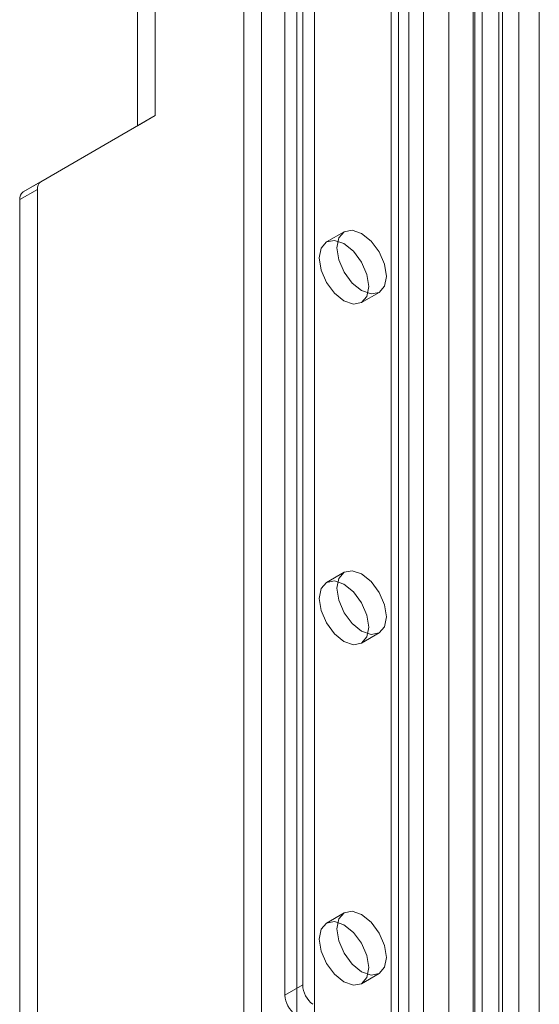
# Model space of a CAD drawing. Units: millimetres. Extents: x 0 to 420, y 0 to 297.
# Drawn here: x 343 to 347, y 164 to 172 of the extents above; entities that cross this region are included whole.
import ezdxf

# ---------------------------------------------------------------- set-up
doc = ezdxf.new("R2010")
doc.units = ezdxf.units.MM

msp = doc.modelspace()

# ---------------------------------------------------------------- linework, layer by layer
at = {"color": 7, "linetype": 'Continuous', "lineweight": 15}
for p, q in [((347.1661, 103.0574), (347.1661, 179.2294)), ((346.835, 102.5575), (346.835, 179.1378)), ((346.8901, 102.6289), (346.8901, 179.2027)), ((347.0437, 102.5669), (347.0437, 179.1406)), ((347.3197, 179.1673), (347.3197, 102.9953)), ((346.6415, 179.0782), (346.6415, 101.7834)), ((347.0161, 179.1098), (347.0161, 102.5295)), ((346.8226, 179.0502), (346.8226, 101.7554)), ((346.341, 178.6724), (346.341, 104.6734)), ((346.2084, 178.5959), (346.2084, 104.5969)), ((346.2633, 104.5203), (346.2633, 178.5193)), ((346.4508, 104.5203), (346.4508, 178.5193)), ((346.2084, 104.4438), (346.2084, 178.4428)), ((346.341, 104.3673), (346.341, 178.3663)), ((345.2361, 104.0356), (345.2361, 178.0346)), ((345.5013, 178.0346), (345.5013, 104.0356)), ((345.1035, 103.959), (345.1035, 177.9581)), ((345.6339, 177.9581), (345.6339, 103.959)), ((345.5455, 175.8728), (345.5455, 164.5287)), ((345.4129, 175.7963), (345.4129, 164.4521)), ((344.4406, 173.0842), (344.4406, 171.0429)), ((344.308, 173.0077), (344.308, 170.9664)), ((344.4406, 171.0429), (343.5826, 170.5474)), ((344.308, 170.9664), (344.4406, 171.0429)), ((344.308, 170.9664), (343.45, 170.4709)), ((343.5826, 170.5474), (343.45, 170.4709)), ((343.4242, 170.4137), (343.5567, 170.4902)), ((343.5567, 170.4902), (343.5567, 144.0882)), ((343.4242, 170.4137), (343.4242, 144.0117)), ((345.8562, 170.1729), (345.7236, 170.0964)), ((345.9861, 169.6417), (346.1187, 169.7183)), ((345.8562, 167.6213), (345.7236, 167.5447)), ((345.9861, 167.09), (346.1187, 167.1666)), ((345.8562, 165.0696), (345.7236, 164.993)), ((345.9861, 164.5383), (346.1187, 164.6149)), ((345.5455, 164.5287), (345.4129, 164.4521))]:
    msp.add_line(p, q, dxfattribs=at)
at = {"color": 7, "linetype": 'Continuous', "lineweight": 15, "flags": 128}
for points in [[(346.173, 169.8384), (346.1589, 169.7646), (346.1187, 169.7183), (346.0585, 169.7066), (345.9874, 169.7313), (345.9164, 169.7886), (345.8562, 169.8698), (345.8159, 169.9626), (345.8018, 170.0528), (345.8159, 170.1266), (345.8562, 170.1729), (345.9164, 170.1846), (345.9874, 170.1599), (346.0585, 170.1026), (346.1187, 170.0214), (346.1589, 169.9286), (346.173, 169.8384)], [(346.0405, 169.7619), (346.0263, 169.688), (345.9861, 169.6417), (345.9259, 169.63), (345.8548, 169.6547), (345.7838, 169.712), (345.7236, 169.7933), (345.6834, 169.886), (345.6692, 169.9762), (345.6834, 170.0501), (345.7236, 170.0964), (345.7838, 170.1081), (345.8548, 170.0834), (345.9259, 170.0261), (345.9861, 169.9449), (346.0263, 169.8521), (346.0405, 169.7619)], [(346.173, 167.2868), (346.1589, 167.2129), (346.1187, 167.1666), (346.0585, 167.1549), (345.9874, 167.1796), (345.9164, 167.2369), (345.8562, 167.3181), (345.8159, 167.4109), (345.8018, 167.5011), (345.8159, 167.5749), (345.8562, 167.6212), (345.9164, 167.6329), (345.9874, 167.6083), (346.0585, 167.5509), (346.1187, 167.4697), (346.1589, 167.3769), (346.173, 167.2868)], [(346.0405, 167.2102), (346.0263, 167.1364), (345.9861, 167.09), (345.9259, 167.0783), (345.8548, 167.103), (345.7838, 167.1604), (345.7236, 167.2416), (345.6834, 167.3343), (345.6692, 167.4245), (345.6834, 167.4984), (345.7236, 167.5447), (345.7838, 167.5564), (345.8548, 167.5317), (345.9259, 167.4744), (345.9861, 167.3932), (346.0263, 167.3004), (346.0405, 167.2102)], [(346.173, 164.7351), (346.1589, 164.6612), (346.1187, 164.6149), (346.0585, 164.6032), (345.9874, 164.6279), (345.9164, 164.6852), (345.8562, 164.7664), (345.8159, 164.8592), (345.8018, 164.9494), (345.8159, 165.0232), (345.8562, 165.0696), (345.9164, 165.0813), (345.9874, 165.0566), (346.0585, 164.9992), (346.1187, 164.918), (346.1589, 164.8253), (346.173, 164.7351)], [(346.0405, 164.6585), (346.0263, 164.5847), (345.9861, 164.5384), (345.9259, 164.5267), (345.8548, 164.5513), (345.7838, 164.6087), (345.7236, 164.6899), (345.6834, 164.7827), (345.6692, 164.8728), (345.6834, 164.9467), (345.7236, 164.993), (345.7838, 165.0047), (345.8548, 164.98), (345.9259, 164.9227), (345.9861, 164.8415), (346.0263, 164.7487), (346.0405, 164.6585)]]:
    msp.add_lwpolyline(points, dxfattribs=at)
at = {"color": 7, "linetype": 'Continuous', "lineweight": 15}
for centre, radius, start, end in [((343.6193, 170.4964), 0.0629, 125.69804, 185.62038), ((343.4867, 170.4198), 0.0629, 125.69804, 185.62038), ((345.7404, 164.5385), 0.1951, 182.87891, 232.37353), ((345.6078, 164.4619), 0.1951, 182.87891, 232.37353)]:
    msp.add_arc(centre, radius, start, end, dxfattribs=at)

doc.saveas('drawing.dxf')
